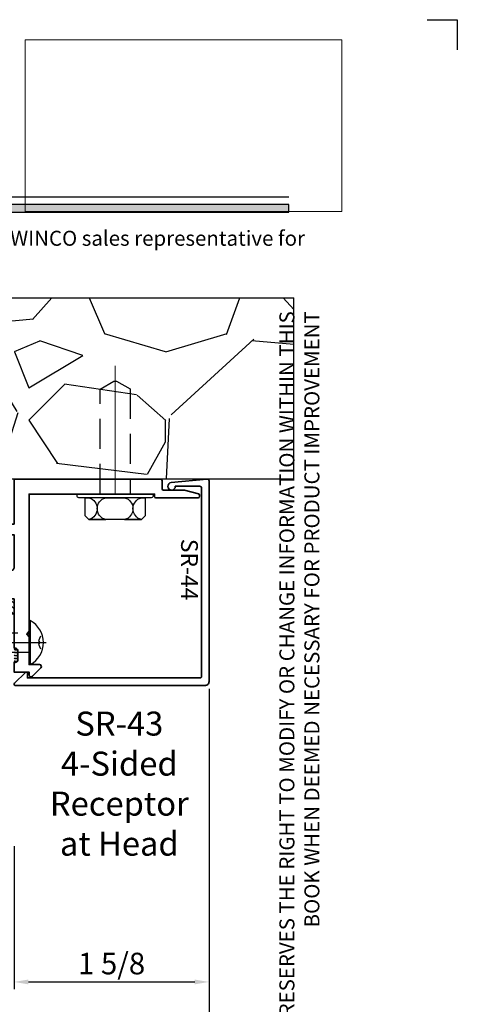
# Model space of a CAD drawing. Extents: x -0.7 to 64.8, y -0.7 to 20.7.
# Drawn here: x 61.2 to 64.8, y 12.5 to 20.7 of the extents above; entities that cross this region are included whole.
import ezdxf
from ezdxf.enums import TextEntityAlignment as Align

# ---------------------------------------------------------------- set-up
doc = ezdxf.new("R2010")
doc.units = 0
doc.header["$MEASUREMENT"] = 0
doc.linetypes.add('CENTER', pattern=[2, 1.25, -0.25, 0.25, -0.25])
doc.linetypes.add('HIDDEN', pattern=[0.375, 0.25, -0.125])
doc.layers.get('Defpoints').update_dxf_attribs({"color": 253})
for name, color, linetype, lineweight in [('Dimension', 22, 'Continuous', 25), ('Sections', 7, 'Continuous', 35), ('Text', 160, 'Continuous', 25)]:
    doc.layers.add(name, color=color, linetype=linetype, lineweight=lineweight)
doc.layers.add('Title', color=7, linetype='Continuous')
doc.styles.add('Arial', font='arial.ttf')
doc.styles.get("Standard").update_dxf_attribs({"font": 'arial.ttf'})
doc.dimstyles.get("Standard").update_dxf_attribs({"dimscale": 2, "dimtxt": 0.09, "dimasz": 0.06, "dimexe": 0.03, "dimexo": 0.03, "dimgap": 0.03, "dimtad": 1, "dimdec": 4, "dimzin": 0, "dimdsep": 46, "dimlunit": 5, "dimtxsty": 'Standard', "dimcen": 0.03, "dimclrd": 256, "dimclre": 256, "dimclrt": 256, "dimadec": 0, "dimazin": 0, "dimtfac": 1, "dimtdec": 4, "dimtofl": 0, "dimtmove": 0, "dimatfit": 2, "dimfxl": 1, "dimfrac": 2, "dimtolj": 1, "dimtzin": 0, "dimlwd": 25, "dimlwe": 25, "dimarcsym": 0})
picture_1 = doc.add_image_def('image1.png', size_in_pixel=(1497, 816))

# ---------------------------------------------------------------- blocks, each defined once
blk = doc.blocks.new('Final_Winco_Full_Color')
at = {"color": 7, "lineweight": 0, "true_color": 0xffffff}
image = blk.add_image(picture_1, insert=(0.5, 2.584166666666667), size_in_units=(10.000625000000001, 5.416666666666666), dxfattribs=at)
image.dxf.flags = 15
blk = doc.blocks.new('*U441')
blk.add_hatch(color=256).paths.add_polyline_path([(0, 19.08506129478369), (14.28457016890634, 19.08506129478369), (14.28457016890634, 19.14756129478369), (0, 19.14756129478369)])
blk.add_line((14.28457016890634, 19.20906129478369), (0, 19.20906129478369))
blk.add_lwpolyline([(0, 19.08506129478369), (14.28457016890634, 19.08506129478369), (14.28457016890634, 19.14756129478369), (0, 19.14756129478369)], close=True)
at = {"layer": 'Defpoints'}
blk.add_lwpolyline([(15.4375, 20.6875), (15.6875, 20.6875), (15.6875, 20.4375)], dxfattribs=at)
at = {"layer": 'Title', "xscale": 0.2638133151872369, "yscale": 0.2638133151872369, "zscale": 0.2638133151872369}
blk.add_blockref('Final_Winco_Full_Color', (11.95456546566681, 18.40884655008841), dxfattribs=at)
at = {"insert": (14.57695892925287, 18.25947365872982), "char_height": 0.125, "width": 6.76382870305774, "attachment_point": 9, "rotation": 89.99999999999999, "style": 'Arial'}
blk.add_mtext('WINCO RESERVES THE RIGHT TO MODIFY OR CHANGE INFORMATION WITHIN THIS BOOK WHEN DEEMED NECESSARY FOR PRODUCT IMPROVEMENT', dxfattribs=at)
at = {"style": 'Arial'}
for tag, height, p in [('SERIES_HEADER', 0.315, (0.003882109119634602, 20.18156056572586)), ('PAGE_HEADER', 0.315, (0.003882109119634602, 19.64603191633977)), ('NOTE', 0.125, (0.009751796362233112, 18.93178638396651))]:
    blk.add_attdef(tag, text='', height=height, dxfattribs=at).set_placement(p, align=Align.TOP_LEFT)
blk.add_attdef('RIGHT_YEAR', text='', height=0.125, rotation=90, dxfattribs=at).set_placement((14.58904096453697, 5.995050699911104), align=Align.BOTTOM_LEFT)
blk.add_attdef('SERIES_EVEN_PAGE', text='', height=0.1875, dxfattribs=at).set_placement((0.9689918174735226, -0.05550818553888126), align=Align.BOTTOM_RIGHT)
blk.add_attdef('SECTION_EVEN', text='', height=0.1875, dxfattribs=at).set_placement((1.338547584436867, -0.05550818553888126), align=Align.BOTTOM_CENTER)
blk.add_attdef('SHEET_NUMBER_EVEN', text='', height=0.1875, dxfattribs=at).set_placement((1.723464078893548, -0.05550818553888126), align=Align.BOTTOM_LEFT)
blk = doc.blocks.new('SR-43')
at = {"linetype": 'HIDDEN', "lineweight": 25}
h = blk.add_hatch(dxfattribs=at)
h.set_pattern_fill('ANSI31', color=256)
h.set_pattern_definition([(45, (2.379098248072802, -0.125), (-0.08838834764831845, 0.08838834764831845), [])])
edge = h.paths.add_edge_path()
edge.add_arc((0.6992578566943426, 1.970523041212057), 0.8635767358387334, 167.1149747462289, 192.8850252537759, ccw=False)
edge.add_arc((-0.1849999999999952, 2.205523041211968), 0.05999999999998805, 269.9999999999933, 314.99999999997874, ccw=False)
edge.add_line((-0.1850000000000023, 2.14552304121198), (-0.2201647939484275, 2.145523041211973))
edge.add_arc((-0.2200475104563032, 2.160602113726202), 0.01507952861686615, 158.4213189216838, 269.5543682413806, ccw=False)
edge.add_arc((-0.1904999999999866, 2.148523041211964), 0.04700000000001514, 111.03722125605009, 157.9756871630427, ccw=False)
edge.add_arc((-0.2185000000000183, 2.221324140104785), 0.03100000000001105, 291.0372212560609, 359.9999999999852)
edge.add_arc((-0.2241348458285124, 2.221324140104782), 0.03663484582850529, 359.9999999999917, 441.1521497012076)
edge.add_line((-0.2185000000000059, 2.257523041211961), (-0.4695000000000036, 2.257523041211968))
edge.add_arc((-0.4695000000000089, 2.224006054073902), 0.03351698713806606, 89.99999999999088, 250.6087629693915)
edge.add_arc((-0.4952703509350431, 2.150791437392757), 0.04410060805195382, 20.378328611664415, 70.60876296939023, ccw=False)
edge.add_arc((-0.4684388589024221, 2.160930023880967), 0.01541880383580293, -87.75627197645048, 19.780584813495523, ccw=False)
edge.add_line((-0.4678352060516033, 2.145523041211973), (-0.5012122486520063, 2.145523041211971))
edge.add_line((-0.5012122486520063, 2.145523041211971), (-0.5012122486520063, 1.795523041212075))
edge.add_line((-0.5012122486520063, 1.795523041212075), (-0.4678352060516033, 1.795523041212075))
edge.add_arc((-0.4682747580180617, 1.780226695336745), 0.01530265999978216, -20.37832861165299, 88.35401577458958, ccw=False)
edge.add_arc((-0.4952703509350369, 1.790254645031281), 0.0441006080519469, 289.3912370306093, 339.62167138833627, ccw=False)
edge.add_arc((-0.4695000000000071, 1.717040028350141), 0.0335169871380674, 109.3912370306046, 270.000000000006)
edge.add_line((-0.4695000000000036, 1.683523041212073), (-0.2185000000000024, 1.68352304121208))
edge.add_arc((-0.2241348458285088, 1.719721942319259), 0.03663484582850526, 278.8478502987924, 360.0000000000084)
edge.add_arc((-0.2185000000000168, 1.719721942319257), 0.03100000000001321, 1.354300703074211e-11, 68.96277874394362)
edge.add_arc((-0.1904999999999907, 1.792523041212073), 0.04700000000000629, 202.0243128369558, 248.96277874395122, ccw=False)
edge.add_arc((-0.2201647939484198, 1.780523041212106), 0.01499999999997576, 90.00000000001569, 202.0243128369561, ccw=False)
edge.add_line((-0.2201647939484239, 1.795523041212082), (-0.1850000000000023, 1.795523041212082))
edge.add_arc((-0.1849999999999986, 1.735523041212093), 0.05999999999998917, 44.99999999999619, 90.00000000000358, ccw=False)
at = {"lineweight": 35}
for points in [[(-0.561212248652005, 2.064273041212022), (-0.561212248652005, 2.145523041211966, -0.9999999999999999), (-0.561212248652005, 2.165523041211976), (-0.5612122486520121, 2.310023041211963, -0.414213562373095), (-0.531212248652011, 2.340023041211964), (-0.2450000000000117, 2.340023041211964, 0.414213562373095), (-0.2150000000000105, 2.370023041211965), (-0.2150000000000034, 2.928306925355251, 0.5025133609133338), (-0.2543053781671532, 2.956827983378886, -0.2776676074601595), (-0.3972515901904146, 2.99085989622278, -0.9999999999999999), (-0.3552509206365606, 3.033707810489719, 2.38052823104466), (-0.3552509206365571, 3.151539574723834, -0.9999999999999999), (-0.3972515901904146, 3.194387488990799, -0.05302878684536354), (-0.3736157115750203, 3.21309214678238, 0.7515995681901655), (-0.3842986184627293, 3.250000000000001), (-0.6594216198844691, 3.249999999999998), (-0.6594216198844673, 2.855247385213554), (-0.749421619884469, 2.855247385213554), (-0.7494216198844708, 3.249999999999998), (-1.124421619884471, 3.249999999999998), (-1.124421619884471, 4.470892135623728, -0.414213562373095), (-1.11242161988447, 4.482892135623729), (-1.042671619884471, 4.482892135623729, 0.414213562373095), (-1.030671619884471, 4.494892135623729), (-1.030671619884471, 4.670392135623729), (-1.001694013009361, 4.786302563124167, -0.3441507314088504), (-0.9900523030076176, 4.795392135623729), (-0.9801716198844712, 4.795392135623729, -0.414213562373095), (-0.9681716198844708, 4.783392135623728), (-0.9681716198844708, 4.432392135623729, -0.414213562373095), (-0.9801716198844712, 4.420392135623729), (-0.9994216198844725, 4.420392135623729), (-0.9994216198844725, 3.375000000000009), (0.1437239161816493, 3.375000000000007), (0.1667052494752177, 3.355716371709413), (0.1896865827687861, 3.375000000000007), (0.4213421794711216, 3.375000000000007), (0.4213421794711234, 3.461372583002039, -0.6681786379193698), (0.4486558879701086, 3.47268629150102), (0.5190284709721382, 3.402313708498987, -0.6681786379193249), (0.5077147624731531, 3.375000000000007), (0.4838421794711216, 3.375000000000007), (0.4838421794711216, 3.250000000000007), (0.4038421794711216, 3.250000000000007), (0.4038421794711216, 3.260000000000005, 0.4142135623730951), (0.383842179471122, 3.280000000000008), (0.3038421794711201, 3.280000000000001, 0.414213562373095), (0.2838421794711206, 3.260000000000005), (0.2838421794711206, 3.25), (-0.1250000000000036, 3.250000000000007), (-0.1250000000000071, 2.205523041211968, -0.4142135623731298), (-0.1850000000000023, 2.14552304121198), (-0.2201647939484275, 2.145523041211973, -0.5268669125465136), (-0.2340701661117137, 2.166148041211905, -0.2077202055155596), (-0.207371794871797, 2.192390370031998, 0.3103301954092794), (-0.1875000000000071, 2.221324140104777, 0.3696738951888745), (-0.2185000000000059, 2.257523041211961), (-0.4695000000000036, 2.257523041211968, 0.8436362025443824), (-0.4806282051282196, 2.192390370031994, -0.22274977460416), (-0.4539298338883029, 2.166148041211969, -0.5069825772019568), (-0.4678352060516033, 2.145523041211973), (-0.5012122486520063, 2.145523041211971), (-0.5012122486520063, 2.064273041212023)], [(-0.5012122486520063, 1.876773041212023), (-0.5012122486520063, 1.795523041212075), (-0.4678352060516033, 1.795523041212075, -0.5135570744539818), (-0.4539298338883029, 1.774898041212072, -0.2227497746041646), (-0.480628205128216, 1.748655712392051, 0.8436362025443889), (-0.4695000000000036, 1.683523041212073), (-0.2185000000000024, 1.68352304121208, 0.3696738951888745), (-0.1875000000000036, 1.719721942319264, 0.3103301954093075), (-0.207371794871797, 1.748655712392047, -0.207720205515571), (-0.2340701661117102, 1.774898041212136, -0.5318455158472412), (-0.2201647939484239, 1.795523041212082), (-0.1850000000000023, 1.795523041212082, -0.414213562373095), (-0.1250000000000036, 1.735523041212083), (-0.1250000000000036, 1.593523041212084), (-0.6294000000000004, 1.59352304121207, 0.4142135623730864), (-0.6594000000000015, 1.563523041212068), (-0.6594000000000015, 0.2997526147864527, 0.414213562373095), (-0.6294000000000004, 0.2697526147864515), (-0.584421619884619, 0.2697526147864515, -0.4142135623729737), (-0.5544216198846179, 0.2397526147864646), (-0.5544216198844794, -0.1300000000000097, 0.4142135623729824), (-0.5244216198844782, -0.1600000000000001), (-0.3557252934499822, -0.1600000000000001, 0.841131979922606), (-0.3455991554586824, -0.101760642192481, -0.1081975275400588), (-0.397251590190411, -0.06938748899079172, -1), (-0.3552509206365535, -0.02653957472382729, 2.380528231044813), (-0.3552509206365535, 0.09129218951028406, -1.00000000000001), (-0.397251590190411, 0.1341401037772272, -0.2780146120532078), (-0.2541304347826099, 0.1681162455575276, 0.5079816313935593), (-0.2149999999999999, 0.1966930746447524), (-0.2150000000000034, 0.25), (-0.1250000000000071, 0.25), (-0.125, -0.25), (-0.7494216198844654, -0.2500000000000071), (-0.7494216198844654, -0.09261080898235008, -0.9963725816934473), (-0.6869216198844583, -0.09261080898235008), (-0.6869216198844548, -0.09967369260675696, 0.8104418365838191), (-0.6244216198844654, -0.09967369260677117), (-0.6244216198844654, 0.1644263073932279, 0.810441836583843), (-0.6869216198844512, 0.1644263073931995), (-0.6869216198844583, 0.1573634237687997, -0.9963725816936739), (-0.7494216198844654, 0.1573634237687997), (-0.7494216198844654, 1.653523041212068, -0.414213562373095), (-0.7194216198844643, 1.683523041212069), (-0.5912122486520062, 1.683523041212069, 0.414213562373095), (-0.561212248652005, 1.713523041212071), (-0.561212248652005, 1.775523041212072, -0.9999999999999999), (-0.561212248652005, 1.795523041212075), (-0.561212248652005, 1.876773041212024)]]:
    blk.add_lwpolyline(points, format="xyb", close=True, dxfattribs=at)
at = {"linetype": 'Continuous', "lineweight": 9}
blk.add_lwpolyline([(-0.1425735931288106, 1.777949448083275, -0.1129193554644549), (-0.1425735931288266, 2.163096634340768, -0.1989123673795921), (-0.1850000000000023, 2.14552304121198), (-0.2201647939484275, 2.145523041211973, -0.5268669125465136), (-0.2340701661117137, 2.166148041211905, -0.2077202055155596), (-0.207371794871797, 2.192390370031998, 0.3103301954092794), (-0.1875000000000071, 2.221324140104777, 0.3696738951888745), (-0.2185000000000059, 2.257523041211961), (-0.4695000000000036, 2.257523041211968, 0.8436362025443824), (-0.4806282051282196, 2.192390370031994, -0.22274977460416), (-0.4539298338883029, 2.166148041211969, -0.5069825772019568), (-0.4678352060516033, 2.145523041211973), (-0.5012122486520063, 2.145523041211971), (-0.5012122486520063, 1.795523041212075), (-0.5012122486520063, 1.795523041212075), (-0.4678352060516033, 1.795523041212075, -0.5135570744539818), (-0.4539298338883029, 1.774898041212072, -0.2227497746041646), (-0.480628205128216, 1.748655712392051, 0.8436362025443889), (-0.4695000000000036, 1.683523041212073), (-0.2185000000000024, 1.68352304121208, 0.3696738951888745), (-0.1875000000000036, 1.719721942319264, 0.3103301954093075), (-0.207371794871797, 1.748655712392047, -0.207720205515571), (-0.2340701661117102, 1.774898041212136, -0.5318455158472412), (-0.2201647939484239, 1.795523041212082), (-0.1850000000000023, 1.795523041212082, -0.1989123673796916)], format="xyb", close=True, dxfattribs=at)
at = {"oblique": 10, "flags": 8}
blk.add_attdef('ID', text='', height=0.14, rotation=90, dxfattribs=at).set_placement((-0.3490553563257581, 2.618393814264381), align=Align.MIDDLE_CENTER)
blk = doc.blocks.new('SR-44')
at = {"lineweight": 35}
blk.add_lwpolyline([(1.562499999999995, 1.646171371638603, 0.4142135623730955), (1.552499999999997, 1.656171371638603), (0.110857864376273, 1.656171371638603), (0.110857864376273, 1.61781350726233, -0.6681786379193122), (0.09378679656440347, 1.610742439450465), (0.002928932188135391, 1.701600303826737, -0.6681786379192892), (0.009999999999999787, 1.718671371638603), (1.593999999999996, 1.718671371638603, -0.4142135623730955), (1.625000000000002, 1.687671371638604), (1.625000000000002, 0.01592137163860663, -0.4435701331372265), (1.60741572567227, 0), (1.309405714203665, 0.02965382765318658, -2.254434925379908), (1.343749999999995, 0.0607502566348348), (1.546499999999996, 0.0607502566348348, 0.414213562373095), (1.562499999999995, 0.07675025663483304)], format="xyb", close=True, dxfattribs=at)
at = {"lineweight": 35, "oblique": 10, "flags": 8}
blk.add_attdef('ID', text='', height=0.14, rotation=90, dxfattribs=at).set_placement((1.461734227879258, 0.7545986416692623), align=Align.MIDDLE_CENTER)
blk = doc.blocks.new('*U956')
at = {"linetype": 'CENTER', "lineweight": 25}
blk.add_line((0, -1.058608508352699), (0, 0.2830569091964517), dxfattribs=at)
at = {"lineweight": 25}
blk.add_lwpolyline([(0.2443342675486766, 0), (-0.2443342675486766, 0), (-0.2443342675486766, 0.01303116093592932), (0.2443342675486742, 0.01303116093593757), (0.2443342675486766, 0), (0.2443342675486742, 0.0130311609359374, 0.5957077759002292), (-0.2443342675486765, 0.01303116093592943, 1.000000000000151)], format="xyb", dxfattribs=at)
blk.add_lwpolyline([(-0.07066862547314079, 0.1249986257597178), (-0.01853603092839839, 0.1053229151214721), (0, 0.1192116523803614), (0.01853603092839839, 0.1053229151214721), (0.07066862547314079, 0.1249986257597178)], dxfattribs=at)
at = {"linetype": 'HIDDEN', "lineweight": 25}
blk.add_lwpolyline([(0.1083600000000023, -0.0005840170615628998), (0.1083600000000023, -0.7593953234315228), (0.01096371879343588, -0.8156270926042024), (-0.01248207327492338, -0.8156270926042024), (-0.1083599999999971, -0.7602719458001378), (-0.1083599999999971, -0.0005671987354320673)], dxfattribs=at)
blk = doc.blocks.new('*U957')
at = {"lineweight": 25}
for p, q in [((0.3750000000000053, 1.33877042642559), (0, 1.33877042642559)), ((0, 1.33877042642559), (0, 0)), ((0.3750000000000053, 1.33877042642559), (0, 0)), ((0.3750000000000053, 0), (0.3750000000000053, 1.33877042642559)), ((0, 0), (0.3750000000000053, 0))]:
    blk.add_line(p, q, dxfattribs=at)
blk = doc.blocks.new('*U824')
at = {"lineweight": 25}
for centre, radius in [((0.1874999999999963, 0.02869192623486994), 0.5540021279496226), ((0.1874999999999966, -0.02130807376512994), 0.5540021279496223), ((0.1874999999999968, -0.07130807376512999), 0.5540021279496224), ((0.187499999999997, -0.12130807376513), 0.5540021279496224), ((0.1874999999999974, -0.1713080737651299), 0.5540021279496223), ((0.1874999999999976, -0.22130807376513), 0.5540021279496224), ((0.1874999999999979, -0.27130807376513), 0.5540021279496224), ((0.1874999999999981, -0.3213080737651299), 0.5540021279496223), ((0.1874999999999984, -0.37130807376513), 0.5540021279496224), ((0.1874999999999986, -0.4213080737651299), 0.5540021279496223), ((0.1874999999999989, -0.4713080737651299), 0.5540021279496223), ((0.1874999999999989, -0.5213080737651299), 0.5540021279496222)]:
    blk.add_arc(centre, radius, 70.21775423272264, 109.7822457672766, dxfattribs=at)
blk = doc.blocks.new('*U958')
at = {"lineweight": 9}
h = blk.add_hatch(dxfattribs=at)
h.set_pattern_fill('ANSI37', color=256, scale=1.50000000000002, style=0)
h.set_pattern_definition([(45.00000000000001, (0, 0), (-0.1325825214724795, 0.1325825214724795), []), (135, (0, 0), (-0.1325825214724795, -0.1325825214724795), [])])
edge = h.paths.add_edge_path()
edge.add_ellipse((0.1875000000000026, 0.375000000000005), major_axis=(0, -0.375000000000005), ratio=0.5000000000000001, start_angle=0, end_angle=360)
blk.add_ellipse((0.1875000000000026, 0.375000000000005), major_axis=(0, -0.375000000000005), ratio=0.5000000000000001, dxfattribs=at)
blk = doc.blocks.new('*U827')
at = {"lineweight": 25}
for centre in [(0.06250000000000101, 0.05660757144142559), (0.06250000000000129, 0.00660757144142559), (0.06250000000000132, -0.04339242855857443)]:
    blk.add_arc(centre, 0.07608648274306773, 34.77143016441141, 145.2285698355878, dxfattribs=at)
blk = doc.blocks.new('*D861')
at = {"layer": 'Defpoints', "lineweight": 25, "transparency": 16777216}
for p, q in [((-0.3099999999999994, 1.124421619884471), (-0.7826970061347422, 1.124421619884471)), ((-0.7226970061347421, 1.004421619884471), (-0.7226970061347419, 0.1199999999999999)), ((-0.06000000000000001, -9.648735898059916e-18), (-0.782697006134742, -1.258672783399372e-16))]:
    blk.add_line(p, q, dxfattribs=at)
at = {"layer": 'Defpoints', "color": 0, "transparency": 16777216}
for p in [(-0.2499999999999994, 1.124421619884471), (-0.7226970061347419, -1.162185424418774e-16), (-1.479114197289398e-31, -9.86076131526265e-32)]:
    blk.add_point(p, dxfattribs=at)
at = {"layer": 'Defpoints', "transparency": 16777216}
for points in [[(-0.7426970061347421, 1.004421619884471), (-0.7026970061347421, 1.004421619884471), (-0.7226970061347421, 1.124421619884471)], [(-0.7426970061347419, 0.1199999999999999), (-0.7026970061347418, 0.1199999999999999), (-0.7226970061347419, -1.162185424418774e-16)]]:
    blk.add_solid(points, dxfattribs=at)
at = {"layer": 'Defpoints', "transparency": 16777216, "insert": (-1.024538752383036, 0.5622108099422357), "char_height": 0.18, "attachment_point": 5, "rotation": 90}
blk.add_mtext('\\A1;1.125\\PHard', dxfattribs=at)
blk = doc.blocks.new('*D1065')
at = {"layer": 'Defpoints', "color": 0, "transparency": 16777216}
for p in [(62.74340493080567, 15.17428938529537), (61.11840493080566, 13.8625391370495), (62.74340493080567, 12.67312434091406)]:
    blk.add_point(p, dxfattribs=at)
at = {"layer": 'Dimension', "lineweight": 25, "transparency": 16777216}
for p, q in [((62.74340493080567, 15.11428938529537), (62.74340493080567, 12.61312434091406)), ((61.11840493080566, 13.8025391370495), (61.11840493080566, 12.61312434091406)), ((61.23840493080566, 12.67312434091406), (62.62340493080567, 12.67312434091406))]:
    blk.add_line(p, q, dxfattribs=at)
at = {"layer": 'Dimension', "transparency": 16777216}
for points in [[(61.23840493080566, 12.69312434091406), (61.23840493080566, 12.65312434091407), (61.11840493080566, 12.67312434091406)], [(62.62340493080567, 12.69312434091406), (62.62340493080567, 12.65312434091407), (62.74340493080567, 12.67312434091406)]]:
    blk.add_solid(points, dxfattribs=at)
at = {"layer": 'Dimension', "transparency": 16777216, "insert": (61.93090493080567, 12.82619391799455), "char_height": 0.18, "attachment_point": 5}
blk.add_mtext('\\A1;1 5/8', dxfattribs=at)
blk = doc.blocks.new('*D1066')
at = {"layer": 'Defpoints', "color": 0, "transparency": 16777216}
for p in [(57.61840493080566, 15.8625391370495), (62.74340493080567, 15.17428938529537), (62.74340493080567, 12.30337691880406)]:
    blk.add_point(p, dxfattribs=at)
at = {"layer": 'Dimension', "lineweight": 25, "transparency": 16777216}
for p, q in [((57.61840493080566, 15.8025391370495), (57.61840493080566, 12.24337691880406)), ((62.74340493080567, 15.11428938529537), (62.74340493080567, 12.24337691880406)), ((57.73840493080566, 12.30337691880406), (62.62340493080567, 12.30337691880406))]:
    blk.add_line(p, q, dxfattribs=at)
at = {"layer": 'Dimension', "transparency": 16777216}
for points in [[(57.73840493080566, 12.32337691880406), (57.73840493080566, 12.28337691880406), (57.61840493080566, 12.30337691880406)], [(62.62340493080567, 12.32337691880406), (62.62340493080567, 12.28337691880406), (62.74340493080567, 12.30337691880406)]]:
    blk.add_solid(points, dxfattribs=at)
at = {"layer": 'Dimension', "transparency": 16777216, "insert": (60.18090493080567, 12.45644649588455), "char_height": 0.18, "attachment_point": 5}
blk.add_mtext('\\A1;5 1/8', dxfattribs=at)
blk = doc.blocks.new('*U821')
at = {"lineweight": 25}
h = blk.add_hatch(dxfattribs=at)
h.set_pattern_fill('ANSI31', color=256, scale=0.2500000000000001, angle=-90.00000000000004)
h.set_pattern_definition([(314.9999999999999, (-1.479114197289398e-31, -1.479114197289397e-31), (0.02209708691207963, 0.0220970869120796), [])])
edge = h.paths.add_edge_path()
edge.add_line((3.250000000000001, -1.942890293094025e-15), (3.125000000000001, -1.859623566247138e-15))
edge.add_line((3.125000000000001, -1.859623566247138e-15), (3.125000000000001, -0.1344550677551929))
edge.add_arc((3.163745712095824, 0.09928169359106086), 0.236926367908783, 173.7682761937425, 260.5878699597837, ccw=False)
edge.add_line((2.928219338782974, 0.1250000000000027), (3.250000000000008, 0.1250000000000014))
edge.add_line((3.250000000000008, 0.1250000000000014), (3.250000000000001, -1.942890293094024e-15))
at = {"linetype": 'CENTER', "lineweight": 9}
blk.add_line((4.092131860155696, 0.9994043546891579), (4.092131860155698, 2.066674744652312), dxfattribs=at)
at = {"linetype": 'HIDDEN', "lineweight": 25}
blk.add_lwpolyline([(3.966131860155694, 0.9994216198844705), (3.966131860155695, 1.873544997515855), (4.08116814136226, 1.939961225437039), (4.104613933430619, 1.939961225437039), (4.218131860155693, 1.874421619884468), (4.218131860155694, 0.9994216198844704)], dxfattribs=at)
at = {"lineweight": 25}
blk.add_lwpolyline([(3.790616367402353, 0.9994043546891582), (4.393647352909038, 0.9994043546891577, -1), (4.393647352909038, 0.9681716198844702), (3.790616367402353, 0.9681716198844708, -1), (3.790616367402353, 0.9994043546891582), (4.393647352909038, 0.9994043546891577, -1), (4.393647352909038, 0.9681716198844702), (4.342131860155696, 0.9681716198844703), (4.342131860155696, 0.8180186669762981), (4.310881860155696, 0.786768666976298), (3.873381860155696, 0.7867686669762998), (3.842131860155695, 0.8180186669762983), (3.842131860155695, 0.9647974965040844), (3.873381860155698, 0.9681716198844688, -0.7708089749199165), (3.873381860155698, 0.7867686669762983), (4.013208884334294, 0.7867686669762967, -0.7708089749199429), (4.013208884334294, 0.9681716198844722), (4.171054835977098, 0.9681716198844721, -0.7708089749199041), (4.171054835977105, 0.7867686669762988), (4.310881860155687, 0.7867686669762981, -0.7708089749198864), (4.310881860155687, 0.9681716198844702), (4.342131860155696, 0.9681716198844703)], format="xyb", dxfattribs=at)
blk.add_lwpolyline([(3.250000000000001, -1.942890293094025e-15), (3.125000000000001, -1.859623566247138e-15), (3.125000000000001, -0.1344550677551929, -0.3980473686093538), (2.928219338782974, 0.1250000000000027), (3.250000000000008, 0.1250000000000014), (3.250000000000001, -1.942890293094025e-15)], format="xyb", close=True, dxfattribs=at)
for centre, radius, start, end in [((-0.5213080737651317, 0.9369216198844736), 0.5540021279496246, 325.6617611901213, 19.78224576727647), ((-0.5713080737651316, 0.9369216198844734), 0.5540021279496246, 336.9516670026832, 19.78224576727647), ((-0.4713080737651317, 0.9369216198844739), 0.5540021279496246, 325.6617611901212, 19.78224576727647), ((-0.4213080737651316, 0.9369216198844741), 0.5540021279496246, 325.6617611901212, 19.78224576727647), ((-0.5713080737651316, 0.9369216198844734), 0.5540021279496246, 326.2405354346565, 333.9201539828297), ((-0.3713080737651316, 0.9369216198844745), 0.5540021279496246, 325.6617611901212, 334.9438168615018), ((-0.3213080737651316, 0.9369216198844748), 0.5540021279496246, 325.6617611901212, 332.8817763704029), ((0.05660757144142582, 0.06250000000000253), 0.2260864827430678, 287.6081579784823, 31.19700026989556), ((0.05660757144142582, 0.06250000000000253), 0.07608648274306774, 304.7714301644114, 55.22856983558774), ((0.05660757144142582, 0.06250000000000253), 0.1260864827430677, 302.8488549550154, 29.71536014271909), ((0.05660757144142582, 0.06250000000000253), 0.1760864827430677, 292.8551341970122, 20.78971976645343)]:
    blk.add_arc(centre, radius, start, end, dxfattribs=at)
for centre, end in [((3.265403334306568, -0.271356857147155), 297.8567253683048), ((3.265403334306568, -0.2954620843568501), 302.0369007361274), ((3.265403334306568, -0.3195673115665452), 302.0369007361274), ((3.265403334306568, -0.3436725387762403), 302.0369007361274), ((3.265403334306568, -0.3677777659859354), 297.7085099418477)]:
    blk.add_arc(centre, 0.0275167194735596, 235.9593523367109, end)
blk.add_point((-1.479114197289398e-31, -9.860761315262645e-32), dxfattribs=at)
ref = blk.add_blockref('SR-43', (-1.479114197289398e-31, -9.860761315262645e-32), dxfattribs=dict(rotation=269.9999999999999))
ref.add_attrib('ID', 'SR-43', dxfattribs={"height": 0.14, "rotation": 359.9999999999999, "oblique": 9.999999999999964}).set_placement((2.618393814264381, 0.3490553563257566), align=Align.MIDDLE_CENTER)
at = {"lineweight": 25, "rotation": 269.9999999999999}
for name, p in [('*U824', (-0.2499999999999993, 1.124421619884471)), ('*U958', (-0.04999999999999886, 1.124421619884471)), ('*U957', (0.3147526147864788, 1.124421619884471)), ('*U827', (3.053113317719203e-16, 0.1250000000000036))]:
    blk.add_blockref(name, p, dxfattribs=at)
ref = blk.add_blockref('SR-44', (3.25, 1.124421619884469), dxfattribs=dict(xscale=-1, rotation=180))
ref.add_attrib('ID', 'SR-44', dxfattribs={"lineweight": 35, "height": 0.14, "rotation": 269.9999999999999, "oblique": 9.999999999999964}).set_placement((4.711734227879256, 0.369822978215205), align=Align.MIDDLE_CENTER)
at = {"lineweight": 25, "xscale": 0.7500000000000002, "yscale": 0.7500000000000002, "zscale": 0.7500000000000002, "rotation": 269.9999999999999}
blk.add_blockref('*U956', (3.375000000000008, -0.2380914788096165), dxfattribs=at)
at = {"layer": 'Defpoints'}
dim = blk.add_linear_dim(base=(-0.7226970061347419, -1.162185424418774e-16), p1=(-0.2499999999999993, 1.124421619884471), p2=(-1.479114197289398e-31, -9.860761315262645e-32), angle=269.9999999999999, text='1.125\\PHard', dimstyle='Standard', dxfattribs=at)
dim.commit()
dim.dimension.update_dxf_attribs({"geometry": '*D861', "text_midpoint": (-1.024538752383036, 0.5622108099422357)})

msp = doc.modelspace()

# ---------------------------------------------------------------- hatches: boundary and pattern name
at = {"lineweight": 25}
h = msp.add_hatch(dxfattribs=at)
h.set_pattern_fill('GRAVEL', color=256, scale=3)
h.set_pattern_definition([(228.012787504, (55.52201247612636, 3.472196515199983), (-24.00000000000018, -27.00000000000001), [0.403608, -39.9572641412211]), (184.969740728, (55.25201247612636, 3.172196515199983), (35.99999999999993, 3.000000000000105), [0.692604, -68.56777428368999]), (132.510447078, (54.56201247612636, 3.112196515199983), (30.00000000000035, -32.99999999999959), [0.488364, -48.3480977882991]), (267.273689006, (53.39201247612636, 2.362196515199983), (3.000000000000073, 60.00000000000006), [0.6307139999999977, -62.44067412488685]), (292.833654178, (53.36201247612636, 1.732196515199982), (-14.99999999999996, 36.00000000000009), [0.6184649999999977, -61.22811938426475]), (357.273689006, (53.60201247612636, 1.162196515199982), (-60.00000000000006, 3.000000000000076), [0.6307139999999977, -62.44067412488685]), (37.6942404667, (54.23201247612636, 1.132196515199983), (-38.99999999999999, -29.99999999999992), [0.8340869999999999, -82.574545646748]), (72.2553283749, (54.89201247612636, 1.642196515199982), (21.00000000000008, 66.00000000000001), [0.7874639999999976, -77.9589644904399]), (121.429565615, (55.13201247612636, 2.392196515199982), (-24.00000000000006, 38.99999999999996), [0.63285, -62.65221932918699]), (175.236358309, (54.80201247612636, 2.932196515199982), (32.99999999999995, -3.000000000000114), [0.722496, -35.4022877363769]), (222.397437798, (54.08201247612636, 2.992196515199983), (-35.99999999999989, -32.99999999999991), [0.9343440000000001, -92.5001250143847]), (138.814074834, (56.36201247612636, 2.332196515199982), (-21.0000000000001, 18), [0.3189029999999988, -31.57153443820402]), (171.46923439, (56.12201247612636, 2.542196515199982), (38.99999999999999, -5.999999999999986), [0.606711, -60.06453424847101]), (225, (55.52201247612636, 2.632196515199983), (-3.33066907387547e-16, -2.999999999999799), [0.4242629999999999, -3.8183776871193]), (203.198590514, (55.31201247612636, 2.992196515199983), (14.99999999999997, 5.999999999999926), [0.228474, -22.6188453175917]), (291.801409486, (55.10201247612636, 2.902196515199983), (-2.999999999999052, 9.000000000000307), [0.323109, -15.8323854214035]), (30.96375653209999, (55.22201247612636, 2.602196515199982), (9.000000000000158, 5.999999999999939), [0.5247869999999999, -16.96806868453589]), (161.565051177, (55.67201247612636, 2.872196515199983), (6.000000000000035, -2.99999999999993), [0.3794729999999989, -9.107359980505162]), (16.389540334, (53.36201247612636, 2.902196515199983), (29.9999999999999, 9.000000000000131), [0.5316, -52.6285354400082]), (70.3461759419, (53.87201247612636, 3.052196515199983), (-12.00000000000366, -33.00000000001019), [0.445983, -44.152223241957]), (293.198590514, (55.67201247612636, 3.472196515199983), (-5.999999999999911, 14.99999999999997), [0.456945, -22.3903743175917]), (343.610459666, (55.85201247612636, 3.052196515199983), (-29.9999999999999, 9.000000000000131), [0.5315999999999976, -52.62853544000685]), (339.44395478, (53.36201247612636, 1.042196515199983), (-15.00000000000011, 6.000000000000073), [0.5126399999999977, -25.11937123595242]), (294.775140569, (53.84201247612636, 0.8621965151999826), (-15.00000000000002, 33.00000000000001), [0.429534, -42.523929189828]), (66.8014094864, (55.70201247612636, 0.4721965151999825), (5.999999999999943, 14.99999999999991), [0.456945, -22.3903743175917]), (17.3540246363, (55.88201247612636, 0.8921965151999824), (-38.99999999999993, -11.99999999999989), [0.502893, -49.78627084272]), (69.44395478040002, (54.23201247612636, 0.4721965151999825), (-6.000000000000021, -14.99999999999986), [0.2563199999999988, -25.37569123595243]), (101.309932474, (55.52201247612636, 0.4721965151999825), (-2.999999999999892, 12.00000000000004), [0.15297, -15.1440885407784]), (165.963756532, (55.49201247612636, 0.6221965151999824), (8.999999999999876, -3.000000000000004), [0.618465, -11.7508518768531]), (186.009005957, (54.89201247612636, 0.7721965151999826), (30.00000000000014, 2.999999999999949), [0.57315, -56.74176952362841]), (303.690067526, (55.22201247612636, 2.332196515199982), (-2.999999999999962, 5.999999999999957), [0.4326659999999988, -10.38398782639196]), (353.157226587, (55.46201247612636, 1.972196515199983), (51.00000000000004, -6.000000000000158), [0.755382, -74.7826878720849]), (60.9453959009, (56.21201247612636, 1.882196515199983), (-11.99999999999993, -20.99999999999993), [0.308868, -30.578022422961]), (90, (56.36201247612636, 2.152196515199983), (-3, 3), [0.18, -2.82]), (120.256437164, (54.83201247612636, 0.8621965151999826), (12.00000000000003, -21.00000000000002), [0.416772, -41.2605599683494]), (48.01278750420001, (54.62201247612636, 1.222196515199983), (24, 26.99999999999993), [0.8072159999999999, -39.5536561412211]), (0, (55.16201247612636, 1.822196515199983), (3, 3), [0.78, -2.22]), (325.3048464690001, (55.94201247612637, 1.822196515199983), (30.00000000000042, -20.99999999999947), [0.4743419999999989, -46.95982290252585]), (254.054604099, (56.33201247612636, 1.552196515199983), (-3.000000000000113, -12.00000000000001), [0.436806, -21.4035236678415]), (207.645975364, (56.21201247612636, 1.132196515199983), (-56.99999999999985, -30.00000000000014), [0.711195, -70.40842254677818]), (175.42607874, (55.58201247612636, 0.8021965151999826), (-38.99999999999986, 3.000000000000004), [0.752397, -74.48722022390669])])
h.paths.add_polyline_path([(56.38930062872157, 18.37219614270248), (63.45028490935859, 18.37219614270248), (63.45028490935859, 16.86253913704951), (56.38930062872157, 16.86253913704951)])

# ---------------------------------------------------------------- linework, layer by layer
msp.add_lwpolyline([(56.38930062872157, 18.37219614270248), (56.38930062872157, 16.86253913704951), (63.45028490935859, 16.86253913704951), (63.45028490935859, 18.37219614270248)], dxfattribs=at)
at = {"layer": 'Defpoints', "lineweight": 25}
msp.add_line((56.38930062872157, 18.37219614270248), (63.45028490935859, 18.37219614270248), dxfattribs=at)

# ---------------------------------------------------------------- block references
ref = msp.add_blockref('*U441', (49.125, 0))
ref.add_attrib('NOTE_001', "Note:  Trim shown is a sampling of WINCO's offering.  Not all shapes are held in stock and minimum quantity order may be required.  Consult your local WINCO sales representative for", (49.12145029568011, 18.80456946718616), dxfattribs={"height": 0.125, "style": 'Arial'})
at = {"layer": 'Sections'}
msp.add_blockref('*U821', (57.86840493080566, 15.7375391370495), dxfattribs=at)

# ---------------------------------------------------------------- texts
at = {"layer": 'Text', "insert": (61.99547766418723, 14.29882468398912), "char_height": 0.2, "attachment_point": 5}
msp.add_mtext('SR-43\\P4-Sided\\PReceptor\\Pat Head', dxfattribs=at)

# ---------------------------------------------------------------- dimensions: what is measured, and where the dimension line sits
at = {"layer": 'Dimension'}
for base, p1, picture, middle in [((62.74340493080567, 12.30337691880406), (57.61840493080566, 15.8625391370495), '*D1066', (60.18090493080567, 12.45644649588455)), ((62.74340493080567, 12.67312434091406), (61.11840493080566, 13.8625391370495), '*D1065', (61.93090493080567, 12.82619391799455))]:
    dim = msp.add_linear_dim(base=base, p1=p1, p2=(62.74340493080567, 15.17428938529537), dimstyle='Standard', dxfattribs=at)
    dim.commit()
    dim.dimension.update_dxf_attribs({"geometry": picture, "text_midpoint": middle})

doc.saveas('drawing.dxf')
